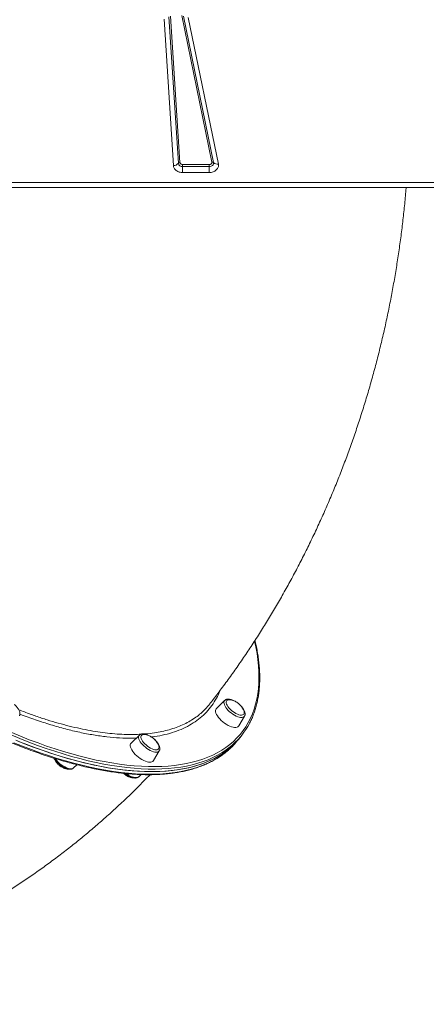
# Model space of a CAD drawing. Units: millimetres. Extents: x -4253 to 7964, y -3394 to 6404.
# Drawn here: x 3062 to 3520, y -1385 to -279 of the extents above; entities that cross this region are included whole.
import ezdxf

# ---------------------------------------------------------------- set-up
doc = ezdxf.new("R2010")
doc.units = ezdxf.units.MM

msp = doc.modelspace()

# ---------------------------------------------------------------- linework, layer by layer
at = {"color": 7, "linetype": 'Continuous', "lineweight": 15}
for p, q in [((3240.8, -440.44), (3230.27, -275.948)), ((3232.122, -275.105), (3242.652, -439.597)), ((3278.528, -439.099), (3244.67, -274.607)), ((3246.5, -275.143), (3280.358, -439.635)), ((3235.245, -442.97), (3224.715, -278.477)), ((3251.99, -276.75), (3285.849, -441.242)), ((3245.648, -441.842), (3275.567, -441.842)), ((3245.648, -444.072), (3245.648, -441.842)), ((3275.567, -441.842), (3275.567, -444.072)), ((3245.648, -444.072), (3245.648, -450.764)), ((3275.567, -444.072), (3245.648, -444.072)), ((3275.567, -450.764), (3245.648, -450.764)), ((3275.567, -450.764), (3275.567, -444.072)), ((2412.207, -461.911), (3812.207, -461.911)), ((3812.207, -467.676), (2412.207, -467.676)), ((3292.865, -1043.552), (3283.585, -1052.508)), ((3308.675, -1072.279), (3315.212, -1061.162)), ((3308.52, -1072.516), (3308.675, -1072.279)), ((3197.028, -1082.487), (3187.748, -1091.443)), ((3310.134, -1085.131), (3312.363, -1082.303)), ((3307.906, -1087.96), (3310.135, -1085.132)), ((3212.838, -1111.214), (3219.375, -1100.097)), ((3123.066, -1119.403), (3126.799, -1115.8)), ((3122.996, -1119.468), (3123.066, -1119.403)), ((3196.36, -1129.305), (3198.938, -1126.818))]:
    msp.add_line(p, q, dxfattribs=at)
at = {"color": 8, "linetype": 'Continuous', "lineweight": 15}
msp.add_line((3292.547, -1043.919), (3292.865, -1043.552), dxfattribs=at)
at = {"color": 7, "linetype": 'Continuous', "lineweight": 15, "flags": 128}
for points in [[(3280.358, -439.635), (3280.413, -440.46), (3280.242, -441.275), (3279.853, -442.043), (3279.264, -442.726), (3278.502, -443.294), (3277.603, -443.719), (3276.609, -443.983), (3275.567, -444.072)], [(3299.763, -1042.939), (3298.505, -1042.752), (3297.241, -1042.773), (3296.194, -1043.042), (3295.394, -1043.552), (3294.864, -1044.288), (3294.62, -1045.228), (3294.669, -1046.346), (3295.008, -1047.609), (3295.629, -1048.982), (3296.514, -1050.424), (3297.636, -1051.895), (3298.965, -1053.351), (3300.46, -1054.752), (3302.081, -1056.056), (3303.779, -1057.226), (3305.506, -1058.229), (3307.213, -1059.035), (3308.85, -1059.622), (3310.37, -1059.973), (3311.73, -1060.077), (3312.89, -1059.931), (3313.817, -1059.54), (3314.484, -1058.916), (3314.484, -1058.916)], [(3283.585, -1052.508), (3283.228, -1052.92), (3282.762, -1053.872), (3282.589, -1055.023), (3282.713, -1056.345), (3283.131, -1057.809), (3283.833, -1059.383), (3284.804, -1061.032), (3286.023, -1062.718), (3287.462, -1064.404), (3289.089, -1066.053), (3290.867, -1067.627), (3292.757, -1069.091), (3294.717, -1070.413), (3296.702, -1071.563), (3298.669, -1072.516), (3300.574, -1073.249), (3302.374, -1073.748), (3304.028, -1074), (3305.5, -1074), (3306.758, -1073.748), (3307.772, -1073.249), (3308.52, -1072.516), (3308.52, -1072.516)], [(3314.484, -1058.916), (3314.872, -1058.075), (3314.97, -1057.042), (3314.776, -1055.847), (3314.294, -1054.524), (3314.195, -1054.311)], [(3203.926, -1081.874), (3202.783, -1081.697), (3201.502, -1081.697), (3200.435, -1081.946), (3199.614, -1082.436), (3199.061, -1083.154), (3198.792, -1084.078), (3198.816, -1085.182), (3199.132, -1086.435), (3199.73, -1087.8), (3200.594, -1089.238), (3201.697, -1090.708), (3203.01, -1092.167), (3204.493, -1093.574), (3206.105, -1094.887), (3207.799, -1096.07), (3209.526, -1097.088), (3211.236, -1097.912), (3212.881, -1098.518), (3214.412, -1098.888), (3215.787, -1099.013), (3215.787, -1099.013)], [(3058.052, -1088.26), (3067.981, -1092.223), (3077.829, -1095.961), (3087.589, -1099.473), (3097.251, -1102.755), (3106.809, -1105.805), (3116.254, -1108.62), (3125.579, -1111.198), (3134.777, -1113.537), (3143.839, -1115.634), (3152.76, -1117.489), (3161.53, -1119.099), (3170.144, -1120.464), (3178.594, -1121.583), (3186.874, -1122.454), (3194.977, -1123.076), (3202.896, -1123.45), (3210.624, -1123.574)], [(3060.541, -1089.271), (3070.451, -1093.178), (3080.278, -1096.86), (3090.014, -1100.315), (3099.651, -1103.539), (3109.181, -1106.53), (3118.597, -1109.286), (3127.891, -1111.805), (3137.056, -1114.083), (3146.083, -1116.12), (3154.967, -1117.914), (3163.699, -1119.463), (3172.272, -1120.767), (3180.681, -1121.823), (3188.917, -1122.632), (3196.974, -1123.192), (3204.846, -1123.504), (3212.526, -1123.566), (3220.009, -1123.379), (3227.287, -1122.943), (3234.356, -1122.258), (3241.209, -1121.326), (3247.841, -1120.146), (3254.246, -1118.719), (3260.42, -1117.048), (3266.357, -1115.132), (3272.053, -1112.974), (3277.503, -1110.575), (3282.703, -1107.938), (3287.647, -1105.064), (3292.334, -1101.956), (3296.758, -1098.616), (3300.915, -1095.048), (3304.804, -1091.253), (3308.42, -1087.235), (3310.134, -1085.131)], [(3187.748, -1091.443), (3187.73, -1091.46), (3187.122, -1092.305), (3186.801, -1093.36), (3186.777, -1094.599), (3187.048, -1095.996), (3187.61, -1097.52), (3188.449, -1099.136), (3189.548, -1100.808), (3190.88, -1102.499), (3192.417, -1104.171), (3194.124, -1105.787), (3195.964, -1107.31), (3197.894, -1108.707), (3199.872, -1109.947), (3201.854, -1111.001), (3203.795, -1111.847), (3205.653, -1112.464), (3207.384, -1112.841), (3208.952, -1112.967)], [(3210.624, -1123.574), (3218.157, -1123.45), (3225.487, -1123.076), (3232.608, -1122.454), (3239.516, -1121.583), (3246.204, -1120.465), (3252.666, -1119.1), (3258.898, -1117.489), (3264.895, -1115.634), (3270.652, -1113.537), (3276.164, -1111.198), (3281.426, -1108.62), (3286.435, -1105.806), (3291.187, -1102.756), (3295.677, -1099.474), (3299.901, -1095.962), (3303.857, -1092.223), (3307.542, -1088.261), (3310.369, -1084.833)], [(3215.787, -1099.013), (3216.965, -1098.888), (3217.912, -1098.518), (3218.602, -1097.912), (3219.014, -1097.088), (3219.137, -1096.07), (3218.966, -1094.887), (3218.508, -1093.574), (3218.358, -1093.247)]]:
    msp.add_lwpolyline(points, dxfattribs=at)
at = {"color": 8, "linetype": 'Continuous', "lineweight": 15, "flags": 128}
for points in [[(3053.52, -1079.662), (3063.459, -1083.772), (3073.323, -1087.661), (3083.105, -1091.326), (3092.796, -1094.765), (3102.389, -1097.974), (3111.876, -1100.952), (3121.248, -1103.695), (3130.5, -1106.202), (3139.622, -1108.47), (3148.608, -1110.497), (3157.451, -1112.283), (3166.143, -1113.825), (3174.677, -1115.123), (3183.047, -1116.174), (3191.245, -1116.979), (3199.265, -1117.537), (3207.101, -1117.847), (3214.746, -1117.909), (3222.194, -1117.723), (3229.439, -1117.289), (3236.475, -1116.608), (3243.297, -1115.679), (3249.899, -1114.505), (3256.275, -1113.085), (3262.42, -1111.421), (3268.33, -1109.514), (3274, -1107.366), (3279.425, -1104.978), (3284.601, -1102.353), (3289.523, -1099.492), (3294.188, -1096.398), (3298.591, -1093.074), (3302.73, -1089.522), (3306.601, -1085.744), (3310.2, -1081.744), (3313.526, -1077.526), (3316.574, -1073.092), (3319.343, -1068.447), (3321.831, -1063.593), (3324.035, -1058.536), (3325.954, -1053.278), (3327.586, -1047.824), (3328.93, -1042.179), (3329.984, -1036.347), (3330.749, -1030.334), (3331.222, -1024.142), (3331.405, -1017.779), (3331.296, -1011.249), (3330.896, -1004.556), (3330.205, -997.708), (3329.224, -990.708), (3327.953, -983.563), (3326.565, -977.022)], [(3315.212, -1061.162), (3315.074, -1061.373), (3314.368, -1062.054), (3313.402, -1062.503), (3312.2, -1062.709), (3310.791, -1062.668), (3309.21, -1062.38), (3307.496, -1061.852), (3305.692, -1061.097), (3303.841, -1060.135), (3301.989, -1058.988), (3300.183, -1057.685), (3298.465, -1056.257), (3296.879, -1054.741), (3295.464, -1053.173), (3294.255, -1051.593), (3293.28, -1050.038), (3292.565, -1048.547), (3292.127, -1047.158), (3291.977, -1045.903), (3292.118, -1044.815), (3292.547, -1043.919), (3292.547, -1043.919)], [(3301.572, -1093.623), (3298.986, -1095.788), (3294.562, -1099.128), (3289.876, -1102.236), (3284.931, -1105.11), (3279.732, -1107.747), (3274.282, -1110.145), (3268.586, -1112.303), (3262.649, -1114.219), (3256.475, -1115.891), (3250.069, -1117.317), (3243.437, -1118.497), (3236.584, -1119.43), (3229.516, -1120.115), (3222.237, -1120.551), (3214.755, -1120.737), (3207.075, -1120.675), (3199.203, -1120.364), (3191.146, -1119.803), (3182.909, -1118.995), (3174.501, -1117.938), (3165.928, -1116.635), (3157.196, -1115.086), (3148.312, -1113.292), (3139.285, -1111.255), (3130.12, -1108.976), (3120.826, -1106.458), (3111.41, -1103.702), (3101.88, -1100.711), (3092.243, -1097.487), (3082.507, -1094.032), (3072.68, -1090.35), (3062.77, -1086.443), (3052.785, -1082.315)], [(3219.375, -1100.097), (3219.032, -1100.56), (3218.237, -1101.165), (3217.189, -1101.534), (3215.914, -1101.659), (3214.444, -1101.534), (3212.814, -1101.165), (3211.066, -1100.56), (3209.241, -1099.734), (3207.385, -1098.707), (3205.543, -1097.505), (3203.761, -1096.156), (3202.083, -1094.695), (3200.55, -1093.158), (3199.2, -1091.581), (3198.066, -1090.005), (3197.175, -1088.467), (3196.551, -1087.007), (3196.208, -1085.658), (3196.155, -1084.456), (3196.392, -1083.429), (3196.915, -1082.603), (3197.028, -1082.487)], [(3055.823, -1091.089), (3065.752, -1095.051), (3075.601, -1098.79), (3085.36, -1102.302), (3095.022, -1105.584), (3104.58, -1108.634), (3114.025, -1111.448), (3123.351, -1114.026), (3132.548, -1116.365), (3141.611, -1118.463), (3150.531, -1120.317), (3159.301, -1121.928), (3167.915, -1123.293), (3176.365, -1124.411), (3184.645, -1125.282), (3192.748, -1125.904), (3200.667, -1126.278), (3208.395, -1126.403)], [(3208.395, -1126.403), (3215.928, -1126.278), (3223.258, -1125.905), (3230.379, -1125.282), (3237.287, -1124.411), (3243.975, -1123.293), (3250.437, -1121.928), (3256.67, -1120.318), (3262.667, -1118.463), (3268.423, -1116.365), (3273.935, -1114.027), (3279.198, -1111.449), (3284.207, -1108.634), (3288.958, -1105.584), (3293.448, -1102.302), (3297.301, -1099.118)], [(3117.52, -1120.042), (3119.101, -1120.33), (3120.51, -1120.372), (3121.712, -1120.165), (3122.678, -1119.716), (3122.996, -1119.468)]]:
    msp.add_lwpolyline(points, dxfattribs=at)
at = {"color": 7, "linetype": 'Continuous', "lineweight": 15}
for centre, radius, start, end in [((3235.424, -435.998), 6.974, 268.528557, 320.436551), ((3242.592, -441.921), 2.325, 88.528557, 140.436551), ((3245.219, -439.594), 4.499, 190.843432, 275.470998), ((3278.963, -441.008), 1.957, 44.533417, 102.838492), ((3284.544, -435.517), 5.872, 224.533417, 282.838492), ((3295.424, -1063.288), 20.807, 25.559127, 77.963893), ((3246.838, -1030.669), 83.421, 311.004978, 332.290226), ((3199.587, -1102.224), 20.807, 25.559127, 77.963893), ((3242.099, -1036.03), 83.829, 311.186262, 321.722034), ((3209.41, -1108.798), 4.194, 263.738889, 324.827944)]:
    msp.add_arc(centre, radius, start, end, dxfattribs=at)
at = {"color": 8, "linetype": 'Continuous', "lineweight": 15}
for centre, radius, start, end in [((3125.742, -1092.893), 28.367, 214.391451, 253.151937), ((3195.342, -1110.151), 20.235, 230.544573, 264.364954), ((3193.652, -1126.11), 4.189, 265.940223, 310.281234)]:
    msp.add_arc(centre, radius, start, end, dxfattribs=at)
at = {"color": 7, "linetype": 'Continuous', "lineweight": 15}
for points, knots in [([(3242.652, -439.597), (3242.71, -439.883), (3242.829, -440.479), (3243.532, -441.232), (3244.521, -441.747), (3245.282, -441.811), (3245.648, -441.842)], [0, 0, 0, 0, 0.24074837, 0.5, 0.75925163, 1, 1, 1, 1]), ([(3275.567, -441.842), (3275.784, -441.831), (3276.217, -441.811), (3276.838, -441.638), (3277.397, -441.375), (3277.869, -441.021), (3278.236, -440.598), (3278.478, -440.118), (3278.592, -439.607), (3278.549, -439.267), (3278.528, -439.099)], [0, 0, 0, 0, 0.12503959, 0.25002357, 0.37649518, 0.50001571, 0.62353625, 0.75000786, 0.87647947, 1, 1, 1, 1]), ([(3285.849, -441.242), (3285.922, -441.825), (3286.071, -443.006), (3285.675, -444.78), (3284.834, -446.445), (3283.56, -447.916), (3281.922, -449.142), (3279.972, -450.062), (3277.812, -450.654), (3276.31, -450.728), (3275.567, -450.764)], [0, 0, 0, 0, 0.12352441, 0.25, 0.37647559, 0.5, 0.62352441, 0.75, 0.87647559, 1, 1, 1, 1]), ([(3245.648, -450.764), (3245.03, -450.739), (3243.76, -450.687), (3241.875, -450.257), (3240.058, -449.546), (3238.423, -448.544), (3237.07, -447.308), (3236.078, -445.913), (3235.438, -444.452), (3235.308, -443.455), (3235.245, -442.97)], [0, 0, 0, 0, 0.11705453, 0.24066334, 0.36906324, 0.5, 0.63093676, 0.75933666, 0.88294547, 1, 1, 1, 1]), ([(3275.996, -1047.638), (3277.352, -1045.908), (3282.227, -1039.69), (3290.44, -1028.817), (3300.575, -1014.962), (3310.483, -1000.892), (3320.171, -986.615), (3329.634, -972.135), (3338.869, -957.457), (3347.873, -942.587), (3356.644, -927.529), (3365.177, -912.288), (3373.47, -896.871), (3381.52, -881.282), (3389.326, -865.526), (3396.883, -849.609), (3404.19, -833.538), (3411.245, -817.316), (3418.044, -800.95), (3424.587, -784.445), (3430.872, -767.808), (3436.895, -751.043), (3442.656, -734.156), (3448.153, -717.153), (3453.384, -700.039), (3458.348, -682.821), (3463.044, -665.504), (3467.47, -648.093), (3471.625, -630.595), (3475.508, -613.015), (3479.118, -595.357), (3482.453, -577.63), (3485.514, -559.837), (3488.3, -541.984), (3490.808, -524.077), (3493.046, -506.122), (3494.979, -488.122), (3496.228, -475.304), (3496.751, -468.479), (3496.812, -467.676)], [0, 0, 0, 0, 0.01072314, 0.03853215, 0.06635913, 0.09422181, 0.12211865, 0.15004809, 0.17800857, 0.20599851, 0.23401632, 0.26206042, 0.29012924, 0.31822123, 0.34633486, 0.37446867, 0.4026212, 0.43079106, 0.4589769, 0.48717744, 0.51539146, 0.54361778, 0.57185533, 0.60010306, 0.62836003, 0.65662533, 0.68489815, 0.71317774, 0.7414634, 0.76975452, 0.79805053, 0.82635095, 0.85465532, 0.88296327, 0.91127446, 0.9395886, 0.96790545, 0.99622482, 1, 1, 1, 1]), ([(2614.076, -562.207), (2613.365, -563.638), (2611.876, -566.636), (2609.927, -571.426), (2608.154, -576.522), (2606.647, -581.799), (2605.398, -587.246), (2604.412, -592.863), (2603.689, -598.644), (2603.23, -604.585), (2603.035, -610.682), (2603.105, -616.93), (2603.439, -623.323), (2604.037, -629.858), (2604.899, -636.529), (2606.025, -643.331), (2607.412, -650.259), (2609.061, -657.307), (2610.969, -664.471), (2613.135, -671.744), (2615.557, -679.123), (2618.234, -686.6), (2621.162, -694.172), (2624.341, -701.832), (2627.767, -709.575), (2631.437, -717.395), (2635.35, -725.287), (2639.502, -733.245), (2643.89, -741.264), (2648.511, -749.338), (2653.361, -757.46), (2658.436, -765.626), (2663.734, -773.83), (2669.25, -782.064), (2674.981, -790.325), (2680.921, -798.605), (2687.067, -806.899), (2693.414, -815.201), (2699.958, -823.505), (2706.693, -831.804), (2713.616, -840.094), (2720.72, -848.368), (2728.002, -856.62), (2735.454, -864.844), (2743.073, -873.034), (2750.853, -881.185), (2758.787, -889.29), (2766.871, -897.344), (2775.098, -905.341), (2783.462, -913.275), (2791.958, -921.14), (2800.579, -928.931), (2809.319, -936.642), (2818.172, -944.267), (2827.131, -951.801), (2836.19, -959.239), (2845.342, -966.576), (2854.581, -973.805), (2863.9, -980.922), (2873.292, -987.921), (2882.75, -994.798), (2892.268, -1001.547), (2901.839, -1008.164), (2911.455, -1014.643), (2921.111, -1020.981), (2930.798, -1027.173), (2940.51, -1033.213), (2950.24, -1039.098), (2959.981, -1044.823), (2969.726, -1050.385), (2979.468, -1055.779), (2989.2, -1061.002), (2998.914, -1066.048), (3008.605, -1070.916), (3018.264, -1075.601), (3027.885, -1080.1), (3037.461, -1084.41), (3046.985, -1088.527), (3056.451, -1092.449), (3065.851, -1096.172), (3075.178, -1099.694), (3084.427, -1103.012), (3093.59, -1106.125), (3102.662, -1109.028), (3111.634, -1111.721), (3120.502, -1114.202), (3129.258, -1116.468), (3137.897, -1118.517), (3146.412, -1120.349), (3154.797, -1121.962), (3163.046, -1123.354), (3171.153, -1124.524), (3179.113, -1125.471), (3186.92, -1126.195), (3194.565, -1126.692), (3201.349, -1126.95), (3205.534, -1126.977), (3207.281, -1126.989)], [0, 0, 0, 0, 0.00956764, 0.02005142, 0.03054442, 0.04104776, 0.05156201, 0.06208716, 0.07262276, 0.08316799, 0.09372183, 0.10428312, 0.11485067, 0.12542332, 0.13600001, 0.14657976, 0.15716174, 0.16774522, 0.17832963, 0.18891446, 0.19949926, 0.21008371, 0.22066759, 0.23125076, 0.24183309, 0.25241452, 0.262995, 0.2735745, 0.28415303, 0.29473059, 0.30530721, 0.31588291, 0.32645772, 0.33703169, 0.34760485, 0.35817725, 0.36874892, 0.37931992, 0.38989027, 0.40046004, 0.41102924, 0.42159793, 0.43216614, 0.44273391, 0.45330128, 0.46386828, 0.47443494, 0.4850013, 0.49556738, 0.50613323, 0.51669887, 0.52726432, 0.53782962, 0.5483948, 0.55895988, 0.5695249, 0.58008987, 0.59065482, 0.60121978, 0.61178478, 0.62234983, 0.63291496, 0.6434802, 0.65404558, 0.66461113, 0.67517687, 0.68574284, 0.69630907, 0.70687558, 0.7174424, 0.72800958, 0.73857715, 0.74914514, 0.75971358, 0.77028252, 0.78085199, 0.79142204, 0.8019927, 0.81256403, 0.82313605, 0.83370882, 0.84428238, 0.85485678, 0.86543205, 0.87600824, 0.88658538, 0.89716352, 0.90774267, 0.91832285, 0.92890406, 0.93948631, 0.95006954, 0.96065371, 0.97123872, 0.98182443, 0.99241066, 1, 1, 1, 1]), ([(3320.839, -1069.202), (3321.54, -1067.834), (3323.037, -1064.911), (3325.018, -1060.212), (3326.847, -1055.155), (3328.411, -1049.917), (3329.716, -1044.506), (3330.759, -1038.926), (3331.54, -1033.181), (3332.057, -1027.274), (3332.309, -1021.211), (3332.297, -1014.995), (3332.021, -1008.633), (3331.48, -1002.128), (3330.676, -995.487), (3329.602, -988.711), (3328.38, -982.27), (3327.393, -978.034), (3326.953, -976.146)], [0, 0, 0, 0, 0.05580258, 0.11921184, 0.1826748, 0.24619918, 0.30978909, 0.3734452, 0.4371653, 0.50094492, 0.56477804, 0.62865779, 0.69257697, 0.75652852, 0.82050581, 0.88450286, 0.94851442, 1, 1, 1, 1]), ([(3062.208, -1061.045), (3062.344, -1060.787), (3062.662, -1060.186), (3062.841, -1059.102), (3062.816, -1057.848), (3062.522, -1056.481), (3061.957, -1055.009), (3061.122, -1053.468), (3060.053, -1051.91), (3058.781, -1050.383), (3057.568, -1049.109), (3056.741, -1048.388), (3056.442, -1048.128)], [0, 0, 0, 0, 0.06965126, 0.16261597, 0.26033212, 0.3659764, 0.4788849, 0.59479985, 0.70982928, 0.82355346, 0.93627749, 1, 1, 1, 1]), ([(3269.557, -1054.804), (3269.752, -1054.628), (3271.689, -1052.881), (3273.832, -1050.485), (3275.583, -1048.113), (3275.956, -1047.607)], [0, 0, 0, 0, 0.0809057, 0.8039523, 1, 1, 1, 1]), ([(3307.205, -1046.311), (3306.893, -1046.083), (3306.017, -1045.441), (3304.516, -1044.541), (3302.748, -1043.629), (3300.99, -1042.913), (3299.269, -1042.405), (3297.605, -1042.134), (3296.096, -1042.13), (3294.786, -1042.395), (3293.711, -1042.843), (3293.157, -1043.317), (3292.901, -1043.535)], [0, 0, 0, 0, 0.06035048, 0.16939799, 0.27895711, 0.38944072, 0.50136167, 0.6152921, 0.73143025, 0.83035721, 0.92189411, 1, 1, 1, 1]), ([(3315.18, -1061.177), (3315.261, -1061.046), (3315.546, -1060.587), (3315.804, -1059.675), (3315.901, -1058.467), (3315.733, -1057.154), (3315.301, -1055.731), (3314.594, -1054.216), (3313.632, -1052.662), (3312.458, -1051.113), (3311.093, -1049.616), (3310.056, -1048.583), (3309.455, -1048.09), (3309.396, -1048.041)], [0, 0, 0, 0, 0.03611235, 0.12705321, 0.22019215, 0.31996807, 0.42775943, 0.5407393, 0.65423843, 0.76649422, 0.87759161, 0.98791245, 1, 1, 1, 1]), ([(3211.4, -1085.267), (3211.235, -1085.142), (3210.512, -1084.595), (3209.165, -1083.76), (3207.401, -1082.796), (3205.636, -1082.026), (3203.903, -1081.458), (3202.221, -1081.118), (3200.682, -1081.043), (3199.318, -1081.22), (3198.183, -1081.646), (3197.414, -1082.078), (3197.116, -1082.429), (3197.063, -1082.491)], [0, 0, 0, 0, 0.03216135, 0.14076305, 0.24977388, 0.35958349, 0.4706737, 0.58361445, 0.6988008, 0.79987783, 0.89314284, 0.98100372, 1, 1, 1, 1]), ([(3219.389, -1100.056), (3219.402, -1100.038), (3219.65, -1099.713), (3219.885, -1098.922), (3220.068, -1097.749), (3219.967, -1096.463), (3219.612, -1095.071), (3218.979, -1093.577), (3218.084, -1092.028), (3216.965, -1090.473), (3215.649, -1088.96), (3214.523, -1087.808), (3213.809, -1087.203), (3213.629, -1087.051)], [0, 0, 0, 0, 0.0054028, 0.09745228, 0.19046373, 0.2891976, 0.3960602, 0.50931747, 0.62430801, 0.73818582, 0.85081215, 0.96254196, 1, 1, 1, 1]), ([(3207.281, -1126.989), (3208.552, -1126.982), (3212.238, -1126.964), (3218.205, -1126.762), (3225.119, -1126.307), (3231.844, -1125.623), (3238.377, -1124.716), (3244.713, -1123.583), (3250.847, -1122.226), (3256.773, -1120.646), (3262.488, -1118.844), (3267.987, -1116.822), (3273.264, -1114.581), (3278.318, -1112.124), (3283.14, -1109.45), (3287.736, -1106.57), (3292.076, -1103.463), (3295.186, -1101.04), (3296.774, -1099.59), (3297.075, -1099.315)], [0, 0, 0, 0, 0.03347194, 0.0971069, 0.16074041, 0.22436589, 0.28797912, 0.35157513, 0.41514816, 0.47869177, 0.54219895, 0.6056624, 0.66907491, 0.73242992, 0.79572208, 0.85894805, 0.92210714, 0.98520192, 1, 1, 1, 1]), ([(3101.042, -1108.48), (3101.18, -1108.893), (3101.472, -1109.772), (3102.201, -1111.143), (3103.116, -1112.52), (3104.077, -1113.705), (3105.02, -1114.716), (3105.999, -1115.661), (3106.745, -1116.273), (3107.156, -1116.609)], [0, 0, 0, 0, 0.14424401, 0.30734786, 0.47217558, 0.62747531, 0.73733549, 0.85556451, 1, 1, 1, 1]), ([(3101.295, -1108.561), (3101.325, -1108.625), (3101.59, -1109.203), (3102.325, -1110.31), (3103.484, -1111.855), (3104.847, -1113.359), (3106.351, -1114.794), (3107.973, -1116.134), (3109.677, -1117.353), (3111.431, -1118.427), (3113.201, -1119.333), (3114.958, -1120.048), (3116.678, -1120.553), (3118.342, -1120.822), (3119.85, -1120.823), (3121.158, -1120.555), (3122.195, -1120.125), (3122.717, -1119.678), (3122.941, -1119.487)], [0, 0, 0, 0, 0.00879031, 0.07885775, 0.14815565, 0.21674034, 0.28484797, 0.3527115, 0.42054061, 0.48849477, 0.55676999, 0.62562409, 0.69537727, 0.76638582, 0.83876764, 0.90035698, 0.9573557, 1, 1, 1, 1]), ([(3107.156, -1116.609), (3107.737, -1117.044), (3108.557, -1117.657), (3109.833, -1118.441), (3110.947, -1119.051), (3112.289, -1119.662), (3113.69, -1120.166), (3115.111, -1120.516), (3116.387, -1120.695), (3117.128, -1120.654), (3117.442, -1120.637)], [0, 0, 0, 0, 0.17771924, 0.25046252, 0.37073548, 0.49527144, 0.62736498, 0.76285076, 0.89948497, 1, 1, 1, 1]), ([(2624.155, -1384.816), (2626.509, -1384.808), (2634.071, -1384.785), (2646.839, -1384.464), (2662.451, -1383.798), (2678.047, -1382.805), (2693.623, -1381.501), (2709.175, -1379.881), (2724.697, -1377.947), (2740.186, -1375.7), (2755.636, -1373.141), (2771.043, -1370.269), (2786.403, -1367.086), (2801.711, -1363.592), (2816.963, -1359.789), (2832.153, -1355.677), (2847.278, -1351.258), (2862.333, -1346.531), (2877.313, -1341.499), (2892.215, -1336.163), (2907.033, -1330.523), (2921.763, -1324.582), (2936.4, -1318.34), (2950.941, -1311.799), (2965.381, -1304.961), (2979.715, -1297.827), (2993.938, -1290.399), (3008.048, -1282.679), (3022.038, -1274.668), (3035.904, -1266.369), (3049.643, -1257.783), (3063.25, -1248.913), (3076.719, -1239.761), (3090.048, -1230.329), (3103.231, -1220.621), (3116.264, -1210.638), (3129.143, -1200.383), (3141.864, -1189.859), (3154.421, -1179.07), (3166.811, -1168.016), (3179.032, -1156.707), (3191.067, -1145.129), (3201.065, -1135.22), (3206.971, -1129.083), (3209.001, -1126.974)], [0, 0, 0, 0, 0.01083791, 0.0348159, 0.05879262, 0.08277004, 0.10675026, 0.1307354, 0.15472753, 0.17872875, 0.20274111, 0.22676666, 0.2508074, 0.27486532, 0.29894238, 0.32304048, 0.3471615, 0.37130727, 0.39547955, 0.41968006, 0.44391046, 0.46817235, 0.49246724, 0.51679659, 0.54116176, 0.56556404, 0.59000463, 0.61448463, 0.63900505, 0.6635668, 0.68817068, 0.71281738, 0.73750749, 0.76224149, 0.78701971, 0.81184242, 0.83670971, 0.8616216, 0.88657797, 0.91157858, 0.93662308, 0.96171101, 0.9868418, 1, 1, 1, 1]), ([(3179.191, -1125.443), (3179.206, -1125.458), (3179.6, -1125.836), (3180.033, -1126.181), (3180.45, -1126.512)], [0, 0, 0, 0, 0.037600758, 1, 1, 1, 1]), ([(3180.45, -1126.512), (3181.031, -1126.947), (3181.851, -1127.559), (3183.128, -1128.344), (3184.241, -1128.954), (3185.584, -1129.565), (3186.985, -1130.069), (3188.405, -1130.419), (3189.668, -1130.596), (3190.397, -1130.557), (3190.698, -1130.54)], [0, 0, 0, 0, 0.178436424, 0.25147326, 0.372231571, 0.497270094, 0.629896692, 0.765929227, 0.903114817, 1, 1, 1, 1]), ([(3180.74, -1125.587), (3180.763, -1125.607), (3181.313, -1126.081), (3182.484, -1126.913), (3184.218, -1128.041), (3185.989, -1128.994), (3187.752, -1129.767), (3189.485, -1130.334), (3191.167, -1130.674), (3192.706, -1130.75), (3194.071, -1130.573), (3195.206, -1130.147), (3195.977, -1129.713), (3196.276, -1129.359), (3196.331, -1129.295)], [0, 0, 0, 0, 0.0043642, 0.10463284, 0.20502736, 0.30580008, 0.40731122, 0.51000617, 0.6144118, 0.72089333, 0.81433196, 0.90054892, 0.98177009, 1, 1, 1, 1])]:
    msp.add_open_spline(points, degree=3, knots=knots, dxfattribs=at)
at = {"color": 8, "linetype": 'Continuous', "lineweight": 15}
for points, knots in [([(3287.282, -1032.91), (3287.092, -1033.455), (3285.807, -1037.14), (3282.469, -1043.29), (3277.231, -1051.277), (3270.942, -1058.428), (3263.707, -1064.795), (3255.527, -1070.364), (3246.44, -1075.125), (3236.507, -1079.078), (3225.701, -1082.119), (3217.012, -1083.969), (3211.687, -1084.511), (3210.493, -1084.633)], [0, 0, 0, 0, 0.01835789, 0.12426565, 0.23000418, 0.33541048, 0.44081672, 0.54655518, 0.65246288, 0.75837058, 0.86410905, 0.96951529, 1, 1, 1, 1]), ([(3061.378, -1054.012), (3063.576, -1054.877), (3070.095, -1057.443), (3080.789, -1061.247), (3093.437, -1065.439), (3105.949, -1069.176), (3118.284, -1072.465), (3130.265, -1075.249), (3141.831, -1077.53), (3153.019, -1079.332), (3163.945, -1080.668), (3174.616, -1081.541), (3184.926, -1081.899), (3192.974, -1081.889), (3197.423, -1081.581), (3198.698, -1081.493)], [0, 0, 0, 0, 0.042553281, 0.126181262, 0.210407056, 0.294632849, 0.380008353, 0.465541413, 0.547921365, 0.630442833, 0.714070523, 0.797698214, 0.881923712, 0.966149211, 1, 1, 1, 1]), ([(3193.499, -1085.892), (3191.894, -1085.964), (3185.947, -1086.23), (3174.939, -1085.793), (3160.547, -1084.594), (3145.537, -1082.483), (3130.01, -1079.532), (3113.964, -1075.703), (3097.449, -1071.055), (3080.48, -1065.49), (3068.898, -1061.439), (3062.919, -1059.033), (3062.8, -1058.985)], [0, 0, 0, 0, 0.04413784, 0.16350648, 0.28287512, 0.40205301, 0.52085646, 0.63966031, 0.75883863, 0.87820768, 0.99757674, 1, 1, 1, 1]), ([(3202.66, -1081.246), (3203.294, -1081.21), (3207.177, -1080.983), (3213.784, -1080.091), (3222.458, -1078.564), (3230.6, -1076.541), (3238.342, -1074.052), (3245.664, -1071.074), (3252.521, -1067.625), (3258.91, -1063.676), (3264.645, -1059.443), (3267.982, -1056.292), (3269.557, -1054.804)], [0, 0, 0, 0, 0.02179446, 0.13367638, 0.2414341, 0.34937694, 0.45876677, 0.5681566, 0.6783284, 0.7885002, 0.90017586, 1, 1, 1, 1])]:
    msp.add_open_spline(points, degree=3, knots=knots, dxfattribs=at)

doc.saveas('drawing.dxf')
